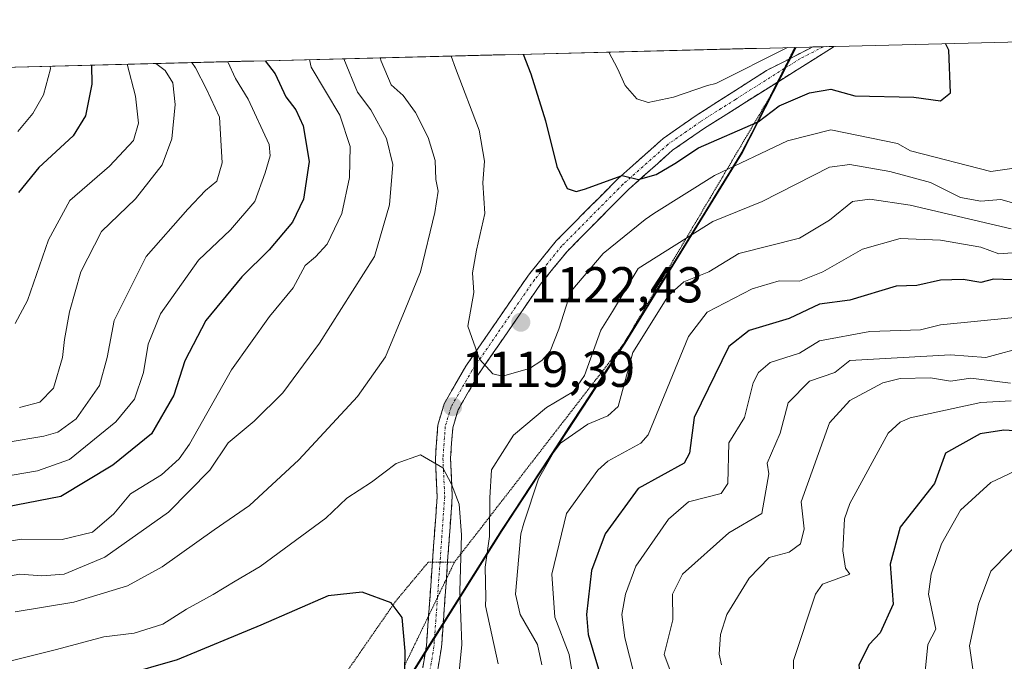
# Model space of a CAD drawing. Units: metres. Extents: x 672146 to 675467, y 4735986 to 4737604.
# Drawn here: x 675095 to 675290, y 4737476 to 4737604 of the extents above; entities that cross this region are included whole.
import ezdxf
from ezdxf.enums import TextEntityAlignment as Align

# ---------------------------------------------------------------- set-up
doc = ezdxf.new("R2010")
doc.units = ezdxf.units.M
doc.header["$MEASUREMENT"] = 0
for name, pattern in [('TRAZO_Y_PUNTO', [1, 0.5, -0.25, 0, -0.25]), ('TRAZOS2', [0.375, 0.25, -0.125]), ('TRAZOSX2', [1.5, 1, -0.5])]:
    doc.linetypes.add(name, pattern=pattern)
for name, color, linetype, lineweight in [('Arbolado forestal CxS', 92, 'Continuous', 0), ('Camino', 19, 'TRAZOSX2', 0), ('Camino Cxs', 19, 'Continuous', 0), ('Camino eje', 19, 'TRAZO_Y_PUNTO', 0), ('Carátula', 7, 'Continuous', 5), ('Comunidad autónoma', 142, 'Continuous', 30), ('Curva de nivel maestra', 36, 'Continuous', 30), ('Curva de nivel normal', 36, 'Continuous', 0), ('Municipio', 9, 'Continuous', 13), ('Municipio CxS', 142, 'Continuous', 0), ('Provincia', 19, 'Continuous', 0), ('Punto de cota en terreno', 7, 'Continuous', 0), ('Rótulo de punto de cota en terreno', 19, 'Continuous', 0), ('Vía pecuaria eje', 92, 'TRAZOS2', 0)]:
    doc.layers.add(name, color=color, linetype=linetype, lineweight=lineweight)
doc.styles.add('Arial', font='txt', dxfattribs={"height": 0.2})

# ---------------------------------------------------------------- blocks, each defined once
blk = doc.blocks.new('*U150')
at = {"layer": 'Arbolado forestal CxS', "color": 92, "linetype": 'Continuous', "lineweight": 0}
blk.add_polyline3d([(675083.42, 4737281.38, 1190.45), (675099.61, 4737329.74, 1188.85), (675103.73, 4737342.05, 1181.61), (675116.23, 4737376.84, 1166.94), (675128.24, 4737402.21, 1159.11), (675163.76, 4737459.11, 1128.49), (675190.77, 4737502.18, 1110.75), (675215.15, 4737539.32, 1109.2), (675238.49, 4737577.2, 1118.58), (675249.12, 4737598.07, 1128.4), (675467.04, 4737603.57, 1060)], dxfattribs=at)
blk = doc.blocks.new('*U153')
at = {"layer": 'Arbolado forestal CxS', "color": 92, "linetype": 'Continuous', "lineweight": 0}
blk.add_polyline3d([(674639.93, 4737582.72, 1094.14), (675249.12, 4737598.07, 1128.4), (675238.49, 4737577.2, 1118.58), (675215.15, 4737539.32, 1109.2), (675190.77, 4737502.18, 1110.75), (675163.76, 4737459.11, 1128.49), (675128.24, 4737402.21, 1159.11), (675116.23, 4737376.84, 1166.94), (675103.73, 4737342.05, 1181.61), (675099.61, 4737329.74, 1188.85), (675083.42, 4737281.38, 1190.45)], dxfattribs=at)
blk = doc.blocks.new('*U165')
at = {"layer": 'Curva de nivel normal', "color": 36, "linetype": 'Continuous', "lineweight": 0}
blk.add_polyline3d([(675152.53, 4737595.64, 1105), (675152.87, 4737594.14, 1105), (675158.53, 4737584.61, 1105), (675160.64, 4737578.36, 1105), (675160.51, 4737572.23, 1105), (675158.94, 4737565.1, 1105), (675156.02, 4737558.99, 1105), (675153.74, 4737556.48, 1105), (675151.65, 4737554.75, 1105), (675149.3, 4737550.3, 1105), (675144.6, 4737544.62, 1105), (675137.09, 4737534.04, 1105), (675128.72, 4737519.31, 1105), (675126.7, 4737516.36, 1105), (675123.16, 4737513.23, 1105), (675117.02, 4737509.46, 1105), (675113.68, 4737505.48, 1105), (675109.49, 4737501.82, 1105), (675103.45, 4737500.35, 1105), (675095.38, 4737500.43, 1105), (675086.19, 4737498.94, 1105)], dxfattribs=at)
blk = doc.blocks.new('*U168')
at = {"layer": 'Curva de nivel normal', "color": 36, "linetype": 'Continuous', "lineweight": 0}
blk.add_polyline3d([(675101.11, 4737594.34, 1070), (675101.14, 4737593.84, 1070), (675099.74, 4737588.67, 1070), (675097.64, 4737584.97, 1070), (675094.64, 4737581.4, 1070)], dxfattribs=at)
blk = doc.blocks.new('*U174')
at = {"layer": 'Curva de nivel normal', "color": 36, "linetype": 'Continuous', "lineweight": 0}
blk.add_polyline3d([(675116.35, 4737594.73, 1080), (675118.03, 4737588.41, 1080), (675118.64, 4737583.01, 1080), (675117.64, 4737579.58, 1080), (675112.87, 4737574.5, 1080), (675105, 4737567.69, 1080), (675100.73, 4737559.87, 1080), (675096.55, 4737547.84, 1080), (675094.1, 4737543.28, 1080)], dxfattribs=at)
blk = doc.blocks.new('*U175')
at = {"layer": 'Curva de nivel normal', "color": 36, "linetype": 'Continuous', "lineweight": 0}
blk.add_polyline3d([(675095.01, 4737526.58, 1085), (675099.05, 4737527.6, 1085), (675101.71, 4737530.41, 1085), (675103.53, 4737536.48, 1085), (675103.93, 4737540.04, 1085), (675104.93, 4737545.55, 1085), (675107.19, 4737553.48, 1085), (675111.29, 4737561.49, 1085), (675118.02, 4737568.02, 1085), (675123.29, 4737574.76, 1085), (675125.23, 4737579.88, 1085), (675125.9, 4737586.7, 1085), (675125.39, 4737591.04, 1085), (675123.9, 4737593.5, 1085), (675122.04, 4737594.87, 1085)], dxfattribs=at)
blk = doc.blocks.new('*U179')
at = {"layer": 'Curva de nivel normal', "color": 36, "linetype": 'Continuous', "lineweight": 0}
blk.add_polyline3d([(675136.35, 4737595.23, 1095), (675137.84, 4737591.9, 1095), (675140.4, 4737587.82, 1095), (675144.52, 4737578.82, 1095), (675144.74, 4737576.54, 1095), (675143.76, 4737573.16, 1095), (675141.66, 4737567.49, 1095), (675136.85, 4737561.82, 1095), (675130.52, 4737555.82, 1095), (675122.96, 4737545.16, 1095), (675120.52, 4737539.17, 1095), (675119.59, 4737533.53, 1095), (675117.79, 4737528.21, 1095), (675114.11, 4737523.74, 1095), (675104.89, 4737516.26, 1095), (675098.55, 4737514.02, 1095), (675093.56, 4737513.17, 1095)], dxfattribs=at)
blk = doc.blocks.new('*U193')
at = {"layer": 'Curva de nivel normal', "color": 36, "linetype": 'Continuous', "lineweight": 0}
blk.add_polyline3d([(675129.22, 4737595.05, 1090), (675129.91, 4737594.02, 1090), (675132.1, 4737589.78, 1090), (675134.71, 4737584.21, 1090), (675135.18, 4737575.16, 1090), (675134.16, 4737571.54, 1090), (675131.88, 4737569.64, 1090), (675128.41, 4737565.96, 1090), (675120.15, 4737556.57, 1090), (675113.8, 4737543.87, 1090), (675112.42, 4737536.49, 1090), (675110.89, 4737530.96, 1090), (675106.27, 4737524.35, 1090), (675102.62, 4737521.67, 1090), (675099.79, 4737520.85, 1090), (675085.57, 4737518.47, 1090)], dxfattribs=at)
blk = doc.blocks.new('*U198')
at = {"layer": 'Curva de nivel normal', "color": 36, "linetype": 'Continuous', "lineweight": 0}
for points in [[(675299.76, 4737565.03, 1115), (675289.76, 4737567.86, 1115), (675285.76, 4737567.53, 1115), (675281.76, 4737568.29, 1115), (675275.76, 4737571.27, 1115), (675267.68, 4737573.41, 1115), (675259.76, 4737574.83, 1115), (675255.76, 4737574.29, 1115), (675242.36, 4737567.49, 1115), (675232.57, 4737563.49, 1115), (675217.76, 4737554.18, 1115), (675212.7, 4737545.66, 1115), (675210.36, 4737541.95, 1115), (675207.14, 4737532.92, 1115), (675204.96, 4737529.74, 1115), (675199.59, 4737526.58, 1115), (675193.05, 4737521.08, 1115), (675188.68, 4737514.17, 1115), (675188.31, 4737508.62, 1115), (675188.25, 4737500.98, 1115), (675187.42, 4737494.9, 1115), (675187.55, 4737488.84, 1115), (675187.44, 4737487.17, 1115), (675189.98, 4737475.71, 1115)], [(675094.1, 4737486.02, 1115), (675105.75, 4737487.91, 1115), (675116.44, 4737491.14, 1115), (675123.32, 4737494.95, 1115), (675133.6, 4737502.29, 1115), (675140.64, 4737507.13, 1115), (675150.44, 4737516.16, 1115), (675162.07, 4737528.77, 1115), (675167.64, 4737536.63, 1115), (675171.51, 4737546.03, 1115), (675174.56, 4737553.5, 1115), (675177.43, 4737565.3, 1115), (675178.05, 4737569.53, 1115), (675177.61, 4737571.82, 1115), (675177.48, 4737575.58, 1115), (675176.1, 4737580.19, 1115), (675173.6, 4737585.14, 1115), (675171.11, 4737588.53, 1115), (675168.78, 4737590.63, 1115), (675166.74, 4737595.32, 1115), (675166.57, 4737595.99, 1115)]]:
    blk.add_polyline3d(points, dxfattribs=at)
blk = doc.blocks.new('*U205')
at = {"layer": 'Curva de nivel maestra', "color": 36, "linetype": 'Continuous', "lineweight": 30}
blk.add_polyline3d([(675109.31, 4737594.55, 1075), (675109.36, 4737590.79, 1075), (675108.08, 4737584.49, 1075), (675105.62, 4737580.5, 1075), (675098.8, 4737574.2, 1075), (675094.81, 4737569.26, 1075)], dxfattribs=at)
blk = doc.blocks.new('*U207')
at = {"layer": 'Curva de nivel maestra', "color": 36, "linetype": 'Continuous', "lineweight": 30}
blk.add_polyline3d([(675143.72, 4737595.42, 1100), (675145.7, 4737592.81, 1100), (675147.86, 4737588.25, 1100), (675149.82, 4737585.64, 1100), (675151.28, 4737582.52, 1100), (675152.46, 4737575.42, 1100), (675151.38, 4737567.96, 1100), (675149.16, 4737563.38, 1100), (675144.57, 4737557.9, 1100), (675139.11, 4737552.49, 1100), (675131.98, 4737543.83, 1100), (675127.81, 4737535.83, 1100), (675125.62, 4737529.04, 1100), (675121.18, 4737521.35, 1100), (675113.52, 4737515.11, 1100), (675103.21, 4737508.93, 1100), (675089.86, 4737506.31, 1100)], dxfattribs=at)
blk = doc.blocks.new('5PATER')
at = {"layer": 'Carátula', "linetype": 'Continuous', "lineweight": 5}
h = blk.add_hatch(color=250, dxfattribs=at)
edge = h.paths.add_edge_path()
edge.add_ellipse((0, 0.01), major_axis=(-1.33, -1.34), ratio=0.999422, start_angle=0, end_angle=360)

msp = doc.modelspace()

# ---------------------------------------------------------------- linework, layer by layer
at = {"layer": 'Arbolado forestal CxS', "color": 92, "linetype": 'Continuous', "lineweight": 0}
for points in [[(675467.04, 4737603.57, 1060), (675249.12, 4737598.07, 1128.4)], [(675249.12, 4737598.07, 1128.4), (674639.93, 4737582.72, 1094.14)], [(675249.12, 4737598.07, 1128.4), (675238.49, 4737577.2, 1118.58), (675215.15, 4737539.32, 1109.2), (675190.77, 4737502.18, 1110.75), (675163.76, 4737459.11, 1128.49), (675128.24, 4737402.21, 1159.11), (675116.23, 4737376.84, 1166.94), (675103.73, 4737342.05, 1181.61), (675099.61, 4737329.74, 1188.85), (675083.42, 4737281.38, 1190.45), (675030.46, 4737304.83, 1200.88), (674994.26, 4737318.97, 1191.92), (674956.59, 4737331.15, 1179.17), (674931.95, 4737336.07, 1173.98), (674910.47, 4737336.62, 1173.1), (674876.42, 4737332.64, 1175.31), (674854.24, 4737326.43, 1177.72), (674844.16, 4737314.46, 1175.17), (674825.62, 4737254.22, 1161.06), (674819.66, 4737236.59, 1158.16), (674813.83, 4737219.33, 1154.67), (674802.61, 4737186.12, 1146.04), (674802.22, 4737184.95, 1145.91), (674801.3, 4737182.24, 1145.72)], [(675249.12, 4737598.07, 1128.4), (675238.49, 4737577.2, 1118.58), (675215.15, 4737539.32, 1109.2), (675190.77, 4737502.18, 1110.75), (675163.76, 4737459.11, 1128.49), (675128.24, 4737402.21, 1159.11), (675116.23, 4737376.84, 1166.94), (675103.73, 4737342.05, 1181.61), (675099.61, 4737329.74, 1188.85), (675083.42, 4737281.38, 1190.45), (675030.46, 4737304.83, 1200.88), (674994.26, 4737318.97, 1191.92), (674956.59, 4737331.15, 1179.17), (674931.95, 4737336.07, 1173.98), (674910.47, 4737336.62, 1173.1), (674876.42, 4737332.64, 1175.31), (674854.24, 4737326.43, 1177.72), (674844.16, 4737314.46, 1175.17), (674825.62, 4737254.22, 1161.06), (674819.66, 4737236.59, 1158.16), (674813.83, 4737219.33, 1154.67), (674802.61, 4737186.12, 1146.04), (674802.22, 4737184.95, 1145.91), (674801.3, 4737182.24, 1145.72)]]:
    msp.add_polyline3d(points, dxfattribs=at)
at = {"layer": 'Camino', "color": 19, "linetype": 'TRAZOSX2', "lineweight": 0}
for points in [[(675256.69, 4737598.27), (675245.4, 4737591.16)], [(675247.7, 4737595.75), (675252.41, 4737598.16)], [(675254.55, 4737598.21), (675252.41, 4737598.16)], [(675256.69, 4737598.27), (675254.55, 4737598.21)], [(675176.94, 4737495.88), (675177.87, 4737508.92), (675177.52, 4737516.46), (675178, 4737523.05), (675179.24, 4737527.27), (675183.55, 4737534.76), (675195.98, 4737552.85), (675201.49, 4737559.64), (675213.71, 4737571.97), (675222.73, 4737580), (675229.27, 4737584.54), (675243.21, 4737593.46), (675247.7, 4737595.75)], [(675245.4, 4737591.16), (675230.93, 4737582.04), (675224.59, 4737577.64), (675215.77, 4737569.79), (675203.73, 4737557.64), (675198.38, 4737551.05), (675186.09, 4737533.16), (675182.02, 4737526.09), (675180.96, 4737522.51), (675180.52, 4737516.42), (675180.87, 4737508.88), (675179.94, 4737495.88)], [(675176.17, 4737485.21), (675176.94, 4737495.88)], [(675179.94, 4737495.88), (675179.7, 4737492.52)], [(675179.7, 4737492.52), (675178.73, 4737478.92), (675175.8, 4737461.43)], [(675188.27, 4737414.91), (675188.12, 4737415.75), (675185.33, 4737423.25), (675181.73, 4737430.62), (675177.37, 4737438.72), (675175.39, 4737443.46), (675172.82, 4737452.82), (675172.52, 4737456.61), (675172.82, 4737461.77), (675175.75, 4737479.28), (675176.17, 4737485.21)]]:
    msp.add_lwpolyline(points, dxfattribs=at)
at = {"layer": 'Camino Cxs', "color": 19, "linetype": 'Continuous', "lineweight": 0}
msp.add_polyline3d([(675175.02, 4737474.9, 1123.58), (675175.75, 4737479.28, 1123.12), (675176.1, 4737484.22, 1122.44), (675176.46, 4737489.16, 1121.69), (675176.81, 4737494.1, 1121.14), (675177.16, 4737499.04, 1120.95), (675177.52, 4737503.98, 1121.02), (675177.87, 4737508.92, 1120.46), (675177.7, 4737512.69, 1120.07), (675177.52, 4737516.46, 1119.82), (675177.76, 4737519.76, 1119.62), (675178, 4737523.05, 1119.46), (675179.24, 4737527.27, 1119.37), (675181.4, 4737531.02, 1119.48), (675183.55, 4737534.76, 1119.66), (675186.04, 4737538.38, 1120.01), (675188.52, 4737542, 1120.55), (675191.01, 4737545.61, 1120.9), (675193.49, 4737549.23, 1121.3), (675195.98, 4737552.85, 1121.72), (675198.74, 4737556.25, 1122.12), (675201.49, 4737559.64, 1122.57), (675204.55, 4737562.72, 1123.02), (675207.6, 4737565.81, 1123.71), (675210.66, 4737568.89, 1124.21), (675213.71, 4737571.97, 1124.92), (675216.72, 4737574.65, 1125.53), (675219.72, 4737577.32, 1126.14), (675222.73, 4737580, 1126.51), (675226, 4737582.27, 1126.65), (675229.27, 4737584.54, 1127.18), (675232.76, 4737586.77, 1127.62), (675236.24, 4737589, 1127.94), (675239.73, 4737591.23, 1128.45), (675243.21, 4737593.46, 1128.47), (675246.28, 4737595.03, 1128.84), (675249.35, 4737596.59, 1129.01), (675252.41, 4737598.16, 1129.06), (675252.41, 4737598.16, 1129.06), (675256.69, 4737598.27, 1129.07), (675253.02, 4737595.95, 1128.46), (675249.34, 4737593.63, 1128.3), (675245.66, 4737591.31, 1127.26), (675241.97, 4737589, 1127.67), (675238.29, 4737586.68, 1126.91), (675234.61, 4737584.36, 1126.54), (675230.93, 4737582.04, 1126.18), (675227.76, 4737579.84, 1126.01), (675224.59, 4737577.64, 1125.63), (675221.65, 4737575.02, 1125.26), (675218.71, 4737572.41, 1124.55), (675215.77, 4737569.79, 1124.16), (675212.76, 4737566.75, 1123.59), (675209.75, 4737563.72, 1123.37), (675206.74, 4737560.68, 1122.87), (675203.73, 4737557.64, 1122.36), (675201.06, 4737554.35, 1122.04), (675198.38, 4737551.05, 1121.58), (675195.92, 4737547.47, 1121.62), (675193.46, 4737543.89, 1121.37), (675191.01, 4737540.32, 1120.98), (675188.55, 4737536.74, 1120.33), (675186.09, 4737533.16, 1119.82), (675184.06, 4737529.63, 1119.54), (675182.02, 4737526.09, 1119.33), (675180.96, 4737522.51, 1119.37), (675180.74, 4737519.47, 1119.42), (675180.52, 4737516.42, 1119.54), (675180.7, 4737512.65, 1119.69), (675180.87, 4737508.88, 1119.86), (675180.56, 4737504.6, 1120.65), (675180.26, 4737500.32, 1120.58), (675179.95, 4737496.04, 1120.53), (675179.65, 4737491.76, 1120.75), (675179.34, 4737487.48, 1121.12), (675179.04, 4737483.2, 1121.63), (675178.73, 4737478.92, 1122.08), (675178, 4737474.55, 1122.27)], dxfattribs=at)
at = {"layer": 'Camino eje', "color": 19, "linetype": 'TRAZO_Y_PUNTO', "lineweight": 0}
for points in [[(675254.55, 4737598.21), (675249.96, 4737595.87), (675246.75, 4737593.85)], [(675246.75, 4737593.85), (675237.07, 4737587.75), (675230.1, 4737583.29), (675223.66, 4737578.82), (675214.74, 4737570.88), (675202.61, 4737558.64), (675197.18, 4737551.95), (675184.82, 4737533.96), (675180.63, 4737526.68), (675180.01, 4737524.57), (675179.48, 4737522.78), (675179.02, 4737516.44), (675179.37, 4737508.9), (675178.44, 4737495.88)], [(675178.44, 4737495.88), (675177.94, 4737488.87)], [(675177.94, 4737488.87), (675177.24, 4737479.1), (675174.31, 4737461.6), (675174.02, 4737456.63), (675174.3, 4737453.08), (675175.59, 4737448.4), (675176.81, 4737443.95), (675177.8, 4737441.58), (675178.73, 4737439.37), (675180.91, 4737435.32), (675183.07, 4737431.3), (675184.87, 4737427.62), (675186.71, 4737423.84), (675188.11, 4737420.09), (675189.57, 4737416.14)]]:
    msp.add_lwpolyline(points, dxfattribs=at)
at = {"layer": 'Comunidad autónoma', "color": 142, "linetype": 'Continuous', "lineweight": 30}
msp.add_polyline3d([(675248.95, 4737598.07, 1129.42), (675247.36, 4737594.95, 1128.74), (675245.77, 4737591.83, 1127.5), (675244.18, 4737588.71, 1126.61), (675242.24, 4737584.89, 1125.16), (675240.29, 4737581.07, 1123.22), (675238.35, 4737577.25, 1121.66), (675235.96, 4737573.38, 1119.74), (675233.58, 4737569.51, 1118.11), (675231.2, 4737565.64, 1116.4), (675228.81, 4737561.77, 1114.92), (675226.42, 4737557.9, 1113.7), (675224.04, 4737554.03, 1113.04), (675221.78, 4737550.37, 1111.48), (675219.52, 4737546.7, 1111.16), (675217.26, 4737543.04, 1111.37), (675215, 4737539.37, 1111.34), (675212.29, 4737535.24, 1111.88), (675209.58, 4737531.11, 1112.86), (675206.87, 4737526.99, 1112.51), (675204.16, 4737522.86, 1110.86), (675201.46, 4737518.73, 1109.86), (675198.75, 4737514.6, 1109.63), (675196.04, 4737510.48, 1110.01), (675193.33, 4737506.35, 1111.04), (675190.62, 4737502.22, 1112.61), (675188.27, 4737498.47, 1114.47), (675185.92, 4737494.72, 1116.45), (675183.57, 4737490.98, 1118.59), (675181.22, 4737487.23, 1120.65), (675178.87, 4737483.48, 1121.65), (675176.7, 4737480.02, 1122.68), (675174.53, 4737476.55, 1123.69), (675172.36, 4737473.09, 1124.36)], dxfattribs=at)
at = {"layer": 'Curva de nivel maestra', "color": 36, "linetype": 'Continuous', "lineweight": 30}
for points in [[(675194.95, 4737596.71, 1125), (675196.49, 4737592.8, 1125), (675199.36, 4737583.47, 1125), (675201.63, 4737574.42, 1125), (675203.65, 4737570.06, 1125), (675205.46, 4737569.46, 1125), (675207.13, 4737569.9, 1125), (675214.62, 4737572.6, 1125), (675217.8, 4737571.86, 1125), (675221.36, 4737572.86, 1125), (675225.03, 4737575.02, 1125), (675229.76, 4737578.11, 1125), (675241.55, 4737583.28, 1125), (675245.76, 4737586.49, 1125), (675251.76, 4737589.03, 1125), (675256.02, 4737589.75, 1125), (675260.75, 4737588.48, 1125), (675272.45, 4737588.18, 1125), (675277.76, 4737587.44, 1125), (675279.76, 4737589.04, 1125), (675279.44, 4737597.49, 1125), (675278.74, 4737598.82, 1125)], [(675294.1, 4737551.83, 1100), (675288.3, 4737552.03, 1100), (675285.76, 4737551.4, 1100), (675282.27, 4737552, 1100), (675277.76, 4737551.84, 1100), (675273.08, 4737550.82, 1100), (675268.95, 4737550.68, 1100), (675259.76, 4737547.85, 1100), (675253.76, 4737547.07, 1100), (675247.76, 4737544.25, 1100), (675239.76, 4737541.87, 1100), (675235.76, 4737538.69, 1100), (675228.86, 4737524.6, 1100), (675227.96, 4737517.5, 1100), (675226.87, 4737515.5, 1100), (675217.76, 4737510.5, 1100), (675211.22, 4737501.5, 1100), (675208.51, 4737494.24, 1100), (675207.52, 4737485.5, 1100), (675207.83, 4737481.5, 1100), (675210.81, 4737471.5, 1100)], [(675299.72, 4737521.46, 1075), (675290.3, 4737522.04, 1075), (675285.63, 4737521.37, 1075), (675278.78, 4737517.5, 1075), (675276.59, 4737511.5, 1075), (675269.76, 4737502.81, 1075), (675267.76, 4737495.5, 1075), (675268.36, 4737487.5, 1075), (675265.76, 4737481.86, 1075), (675263.63, 4737479.5, 1075), (675261.55, 4737475.5, 1075), (675261.76, 4737473.5, 1075), (675260.7, 4737468.44, 1075), (675258.1, 4737459.85, 1075), (675259.76, 4737454.73, 1075), (675266.04, 4737443.79, 1075), (675269.76, 4737438.89, 1075), (675277.6, 4737431.51, 1075), (675285.76, 4737425.97, 1075), (675289.76, 4737422.22, 1075), (675295.97, 4737419.72, 1075)], [(675171.32, 4737465.5, 1125), (675171.53, 4737478.17, 1125), (675170.93, 4737484.88, 1125), (675168.78, 4737487.82, 1125), (675163, 4737489.91, 1125), (675156.24, 4737489.19, 1125), (675142.9, 4737483.37, 1125), (675126.28, 4737476.47, 1125), (675115.24, 4737473.31, 1125)]]:
    msp.add_polyline3d(points, dxfattribs=at)
at = {"layer": 'Curva de nivel normal', "color": 36, "linetype": 'Continuous', "lineweight": 0}
for points in [[(675211.94, 4737597.14, 1130), (675213.68, 4737593.9, 1130), (675215.18, 4737590.52, 1130), (675217.51, 4737587.86, 1130), (675219.76, 4737587.14, 1130), (675224.78, 4737588.18, 1130), (675231.53, 4737590.52, 1130), (675233.16, 4737590.89, 1130), (675247.39, 4737598.03, 1130)], [(675159.37, 4737595.81, 1110), (675162.05, 4737589.17, 1110), (675164.69, 4737585.66, 1110), (675167.85, 4737579.96, 1110), (675169.08, 4737574.82, 1110), (675168.39, 4737566.84, 1110), (675165.42, 4737556.54, 1110), (675154.54, 4737539.37, 1110), (675147.22, 4737529.5, 1110), (675141.59, 4737523.87, 1110), (675136.4, 4737519.53, 1110), (675132.77, 4737514.14, 1110), (675124.59, 4737505.76, 1110), (675111.94, 4737496.85, 1110), (675103.88, 4737493.46, 1110), (675099.4, 4737493.16, 1110), (675095.04, 4737493.45, 1110), (675087.96, 4737492.24, 1110)], [(675180.67, 4737596.35, 1120), (675181.51, 4737593.96, 1120), (675186.24, 4737581.61, 1120), (675187.28, 4737575.49, 1120), (675186.91, 4737571.16, 1120), (675187.36, 4737565.08, 1120), (675185.67, 4737557.84, 1120), (675184.92, 4737553.34, 1120), (675185.16, 4737549.4, 1120), (675183.97, 4737542.69, 1120), (675186.28, 4737536.16, 1120), (675188.89, 4737533.23, 1120), (675190.84, 4737532.81, 1120), (675196.19, 4737534.32, 1120), (675198.62, 4737535.9, 1120), (675200.3, 4737537.78, 1120), (675202.02, 4737542.13, 1120), (675204.39, 4737549.57, 1120), (675210.82, 4737557.13, 1120), (675219.15, 4737563.9, 1120), (675220.86, 4737565.08, 1120), (675232.91, 4737572.64, 1120), (675247.41, 4737579.49, 1120), (675255.98, 4737581.71, 1120), (675269.25, 4737578.98, 1120), (675271.82, 4737577.55, 1120), (675287.76, 4737573.43, 1120), (675292.36, 4737574.09, 1120)], [(675291.76, 4737562.05, 1110), (675271.76, 4737566.71, 1110), (675263.76, 4737567.94, 1110), (675260.31, 4737567.49, 1110), (675255.76, 4737563.77, 1110), (675249.76, 4737560.21, 1110), (675237.76, 4737557.12, 1110), (675231.76, 4737553.49, 1110), (675226.83, 4737551.49, 1110), (675223.76, 4737548.81, 1110), (675216.71, 4737537.5, 1110), (675213.77, 4737526.8, 1110), (675211.77, 4737524.93, 1110), (675207.77, 4737523.24, 1110), (675202.34, 4737519.5, 1110), (675200.94, 4737517.63, 1110), (675197.98, 4737512.43, 1110), (675195.05, 4737503.64, 1110), (675194.45, 4737501.5, 1110), (675193.41, 4737489.5, 1110), (675194.37, 4737485.5, 1110), (675197.81, 4737479.54, 1110), (675198.63, 4737475.5, 1110)], [(675205.08, 4737471.5, 1105), (675204.09, 4737477.5, 1105), (675201.23, 4737484.96, 1105), (675200.66, 4737493.5, 1105), (675203.54, 4737505.5, 1105), (675209.77, 4737514.12, 1105), (675211.77, 4737515.92, 1105), (675218.3, 4737519.5, 1105), (675219.76, 4737521.12, 1105), (675227.76, 4737540.65, 1105), (675231.48, 4737545.5, 1105), (675240.38, 4737550.12, 1105), (675245.76, 4737551.7, 1105), (675249.76, 4737551.67, 1105), (675254.43, 4737553.49, 1105), (675262.3, 4737558.03, 1105), (675269.76, 4737560.13, 1105), (675277.76, 4737559.81, 1105), (675285.76, 4737558.38, 1105), (675289.36, 4737557.09, 1105), (675293.76, 4737557.4, 1105)], [(675217.94, 4737469.68, 1095), (675215.1, 4737480.83, 1095), (675214.5, 4737485.5, 1095), (675215.24, 4737489.5, 1095), (675217.33, 4737495.07, 1095), (675223.76, 4737504.41, 1095), (675227.76, 4737507.83, 1095), (675234.22, 4737509.5, 1095), (675235.55, 4737511.5, 1095), (675235.76, 4737519.55, 1095), (675238.84, 4737524.58, 1095), (675240.56, 4737531.5, 1095), (675241.62, 4737533.5, 1095), (675243.93, 4737535.5, 1095), (675249.76, 4737537.38, 1095), (675253.76, 4737539.8, 1095), (675263.76, 4737541.68, 1095), (675273.76, 4737542.01, 1095), (675277.76, 4737542.99, 1095), (675299.76, 4737545.19, 1095)], [(675228.61, 4737462.36, 1090), (675222.9, 4737477.5, 1090), (675224.66, 4737484.4, 1090), (675224.56, 4737489.5, 1090), (675226.58, 4737493.5, 1090), (675235.76, 4737501.66, 1090), (675242.32, 4737505.5, 1090), (675243.68, 4737513.42, 1090), (675243.39, 4737515.5, 1090), (675245.95, 4737521.5, 1090), (675247.52, 4737527.5, 1090), (675251.76, 4737531.79, 1090), (675256.8, 4737533.5, 1090), (675259.76, 4737535.89, 1090), (675279.76, 4737537.03, 1090), (675286.78, 4737536.52, 1090), (675295.02, 4737538.76, 1090)], [(675291.63, 4737531.37, 1085), (675283.76, 4737532.4, 1085), (675279.76, 4737531.83, 1085), (675275.76, 4737532.49, 1085), (675269.76, 4737532.31, 1085), (675266.33, 4737531.5, 1085), (675259.76, 4737527.98, 1085), (675255.74, 4737523.5, 1085), (675250.09, 4737507.83, 1085), (675250.72, 4737502.46, 1085), (675249.99, 4737499.5, 1085), (675247.76, 4737497.87, 1085), (675243.76, 4737496.81, 1085), (675239.76, 4737492.66, 1085), (675235.36, 4737485.5, 1085), (675234.13, 4737481.5, 1085), (675233.85, 4737477.59, 1085), (675234.32, 4737475.5, 1085)], [(675291.76, 4737527.92, 1080), (675285.76, 4737527.59, 1080), (675271.76, 4737524.52, 1080), (675269.76, 4737523.66, 1080), (675267.35, 4737521.5, 1080), (675259.76, 4737507.5, 1080), (675258.71, 4737504.45, 1080), (675258.39, 4737498.13, 1080), (675258.91, 4737494.65, 1080), (675259.76, 4737493.5, 1080), (675254.36, 4737491.5, 1080), (675252.97, 4737489.5, 1080), (675248.61, 4737476.35, 1080), (675248.44, 4737465.5, 1080), (675248.9, 4737463.5, 1080), (675252.31, 4737457.51, 1080), (675253.34, 4737451.51, 1080), (675257.06, 4737444.81, 1080), (675258.98, 4737433.51, 1080), (675271.76, 4737419.95, 1080), (675280.13, 4737413.88, 1080), (675283.76, 4737413.47, 1080), (675289.4, 4737411.15, 1080), (675297.05, 4737406.8, 1080)], [(675083.12, 4737473.74, 1120), (675102.34, 4737478.5, 1120), (675111.7, 4737481.03, 1120), (675117.72, 4737481.74, 1120), (675123.44, 4737483.55, 1120), (675128.11, 4737486.53, 1120), (675133.44, 4737489.42, 1120), (675137.77, 4737492.1, 1120), (675142.77, 4737494.98, 1120), (675155.77, 4737504.59, 1120), (675159.96, 4737508.58, 1120), (675164.84, 4737511.78, 1120), (675169.74, 4737515.45, 1120), (675174.58, 4737517.17, 1120), (675179.01, 4737514.58, 1120), (675180.71, 4737511.32, 1120), (675182.26, 4737507.35, 1120), (675182.68, 4737501.28, 1120), (675182.37, 4737490.1, 1120), (675182.76, 4737479.5, 1120), (675180.95, 4737460.69, 1120)], [(675293.76, 4737514.54, 1070), (675287.76, 4737511.68, 1070), (675281.76, 4737506.18, 1070), (675277.94, 4737499.5, 1070), (675275.92, 4737493.5, 1070), (675275.41, 4737489.5, 1070), (675276.83, 4737482.57, 1070), (675275.25, 4737479.5, 1070), (675274.45, 4737471.5, 1070), (675273.07, 4737465.5, 1070), (675273.06, 4737461.51, 1070), (675271.37, 4737457.12, 1070), (675272.21, 4737453.51, 1070), (675273.66, 4737451.51, 1070), (675280.06, 4737447.51, 1070), (675285.85, 4737439.51, 1070), (675294.59, 4737430.34, 1070)], [(675299.02, 4737505.5, 1065), (675287.76, 4737494.1, 1065), (675285.29, 4737487.5, 1065), (675283.52, 4737479.26, 1065), (675284.91, 4737469.5, 1065), (675286.97, 4737465.5, 1065), (675286.17, 4737457.92, 1065), (675287.52, 4737455.27, 1065), (675295.76, 4737447.71, 1065)]]:
    msp.add_polyline3d(points, dxfattribs=at)
at = {"layer": 'Municipio', "color": 9, "linetype": 'Continuous', "lineweight": 13}
msp.add_polyline3d([(675248.95, 4737598.07, 1129.42), (675247.36, 4737594.95, 1128.74), (675245.77, 4737591.83, 1127.5), (675244.18, 4737588.71, 1126.61), (675242.24, 4737584.89, 1125.16), (675240.29, 4737581.07, 1123.22), (675238.35, 4737577.25, 1121.66), (675235.96, 4737573.38, 1119.74), (675233.58, 4737569.51, 1118.11), (675231.2, 4737565.64, 1116.4), (675228.81, 4737561.77, 1114.92), (675226.42, 4737557.9, 1113.7), (675224.04, 4737554.03, 1113.04), (675221.78, 4737550.37, 1111.48), (675219.52, 4737546.7, 1111.16), (675217.26, 4737543.04, 1111.37), (675215, 4737539.37, 1111.34), (675212.29, 4737535.24, 1111.88), (675209.58, 4737531.11, 1112.86), (675206.87, 4737526.99, 1112.51), (675204.16, 4737522.86, 1110.86), (675201.46, 4737518.73, 1109.86), (675198.75, 4737514.6, 1109.63), (675196.04, 4737510.48, 1110.01), (675193.33, 4737506.35, 1111.04), (675190.62, 4737502.22, 1112.61), (675188.27, 4737498.47, 1114.47), (675185.92, 4737494.72, 1116.45), (675183.57, 4737490.98, 1118.59), (675181.22, 4737487.23, 1120.65), (675178.87, 4737483.48, 1121.65), (675176.7, 4737480.02, 1122.68), (675174.53, 4737476.55, 1123.69), (675172.36, 4737473.09, 1124.36)], dxfattribs=at)
at = {"layer": 'Municipio CxS', "color": 142, "linetype": 'Continuous', "lineweight": 0}
msp.add_polyline3d([(675094.05, 4737594.16, 1065.98), (675099.04, 4737594.29, 1068.78), (675104.04, 4737594.42, 1071.76), (675109.04, 4737594.54, 1074.7), (675114.03, 4737594.67, 1078.18), (675119.03, 4737594.79, 1082.56), (675124.03, 4737594.92, 1086.46), (675129.03, 4737595.05, 1089.52), (675134.02, 4737595.17, 1092.84), (675139.02, 4737595.3, 1096.22), (675144.02, 4737595.42, 1099.64), (675149.01, 4737595.55, 1102.91), (675154.01, 4737595.68, 1106.1), (675159.01, 4737595.8, 1109.48), (675164, 4737595.93, 1112.93), (675169, 4737596.05, 1115.91), (675174, 4737596.18, 1117.91), (675178.99, 4737596.31, 1119.39), (675183.99, 4737596.43, 1121.09), (675188.99, 4737596.56, 1122.84), (675193.98, 4737596.68, 1124.56), (675198.98, 4737596.81, 1126.16), (675203.98, 4737596.94, 1127.62), (675208.98, 4737597.06, 1129.13), (675213.97, 4737597.19, 1130.37), (675218.97, 4737597.31, 1131.62), (675223.97, 4737597.44, 1132.65), (675228.96, 4737597.57, 1133.11), (675233.96, 4737597.69, 1132.96), (675238.96, 4737597.82, 1132.05), (675243.95, 4737597.94, 1130.61), (675248.95, 4737598.07, 1129.42), (675247.36, 4737594.95, 1128.74), (675245.77, 4737591.83, 1127.5), (675244.18, 4737588.71, 1126.61), (675242.24, 4737584.89, 1125.16), (675240.29, 4737581.07, 1123.22), (675238.35, 4737577.25, 1121.66), (675235.96, 4737573.38, 1119.74), (675233.58, 4737569.51, 1118.11), (675231.2, 4737565.64, 1116.4), (675228.81, 4737561.77, 1114.92), (675226.42, 4737557.9, 1113.7), (675224.04, 4737554.03, 1113.04), (675221.78, 4737550.37, 1111.48), (675219.52, 4737546.7, 1111.16), (675217.26, 4737543.04, 1111.37), (675215, 4737539.37, 1111.34), (675212.29, 4737535.24, 1111.88), (675209.58, 4737531.11, 1112.86), (675206.87, 4737526.99, 1112.51), (675204.16, 4737522.86, 1110.86), (675201.46, 4737518.73, 1109.86), (675198.75, 4737514.6, 1109.63), (675196.04, 4737510.48, 1110.01), (675193.33, 4737506.35, 1111.04), (675190.62, 4737502.22, 1112.61), (675188.27, 4737498.47, 1114.47), (675185.92, 4737494.72, 1116.45), (675183.57, 4737490.98, 1118.59), (675181.22, 4737487.23, 1120.65), (675178.87, 4737483.48, 1121.65), (675176.7, 4737480.02, 1122.68), (675174.53, 4737476.55, 1123.69), (675172.36, 4737473.09, 1124.36)], dxfattribs=at)
at = {"layer": 'Provincia', "color": 19, "linetype": 'Continuous', "lineweight": 0}
msp.add_polyline3d([(675248.95, 4737598.07, 1129.42), (675247.36, 4737594.95, 1128.74), (675245.77, 4737591.83, 1127.5), (675244.18, 4737588.71, 1126.61), (675242.24, 4737584.89, 1125.16), (675240.29, 4737581.07, 1123.22), (675238.35, 4737577.25, 1121.66), (675235.96, 4737573.38, 1119.74), (675233.58, 4737569.51, 1118.11), (675231.2, 4737565.64, 1116.4), (675228.81, 4737561.77, 1114.92), (675226.42, 4737557.9, 1113.7), (675224.04, 4737554.03, 1113.04), (675221.78, 4737550.37, 1111.48), (675219.52, 4737546.7, 1111.16), (675217.26, 4737543.04, 1111.37), (675215, 4737539.37, 1111.34), (675212.29, 4737535.24, 1111.88), (675209.58, 4737531.11, 1112.86), (675206.87, 4737526.99, 1112.51), (675204.16, 4737522.86, 1110.86), (675201.46, 4737518.73, 1109.86), (675198.75, 4737514.6, 1109.63), (675196.04, 4737510.48, 1110.01), (675193.33, 4737506.35, 1111.04), (675190.62, 4737502.22, 1112.61), (675188.27, 4737498.47, 1114.47), (675185.92, 4737494.72, 1116.45), (675183.57, 4737490.98, 1118.59), (675181.22, 4737487.23, 1120.65), (675178.87, 4737483.48, 1121.65), (675176.7, 4737480.02, 1122.68), (675174.53, 4737476.55, 1123.69), (675172.36, 4737473.09, 1124.36)], dxfattribs=at)
at = {"layer": 'Vía pecuaria eje', "color": 92, "linetype": 'TRAZOS2', "lineweight": 0}
for points in [[(675248.86, 4737598.07, 1129.43), (675247.7, 4737595.75, 1128.92)], [(675247.7, 4737595.75, 1128.92), (675247.3, 4737594.95, 1128.74), (675246.75, 4737593.85, 1128.3)], [(675246.75, 4737593.85, 1128.3), (675245.74, 4737591.83, 1127.51), (675245.4, 4737591.16, 1127.31)], [(675245.4, 4737591.16, 1127.31), (675244.18, 4737588.71, 1126.61), (675241.75, 4737584.6, 1125.22), (675239.32, 4737580.49, 1123.24), (675236.89, 4737576.38, 1121.75), (675234.46, 4737572.27, 1119.4), (675232.02, 4737568.15, 1117.75), (675229.59, 4737564.04, 1115.84), (675227.16, 4737559.93, 1114.42), (675224.73, 4737555.82, 1113.54), (675222.3, 4737551.71, 1112.08), (675219.87, 4737547.6, 1111.19), (675217.44, 4737543.49, 1111.43), (675215, 4737539.37, 1111.34), (675212.2, 4737535.75, 1112.03), (675209.39, 4737532.13, 1113.16), (675206.58, 4737528.5, 1113.56), (675203.78, 4737524.88, 1112.09), (675200.97, 4737521.25, 1111.19), (675198.16, 4737517.63, 1110.66), (675195.36, 4737514.01, 1111.12), (675192.55, 4737510.38, 1112.05), (675189.74, 4737506.76, 1113.69), (675186.94, 4737503.13, 1116.66), (675184.13, 4737499.51, 1118.28), (675181.32, 4737495.88, 1120.29)], [(675160.25, 4737474.56, 1128.98), (675162.59, 4737477.94, 1128.01), (675164.93, 4737481.32, 1126.89), (675167.28, 4737484.7, 1125.65), (675169.62, 4737488.08, 1124.64), (675171.78, 4737490.68, 1123.69), (675173.95, 4737493.28, 1122.28), (675176.12, 4737495.88, 1121.3), (675176.94, 4737495.88, 1121.12)], [(675176.94, 4737495.88, 1121.12), (675178.44, 4737495.88, 1120.81)], [(675178.44, 4737495.88, 1120.81), (675178.72, 4737495.88, 1120.75), (675179.94, 4737495.88, 1120.53)], [(675179.7, 4737492.52, 1120.72), (675181.32, 4737495.88, 1120.29)], [(675179.94, 4737495.88, 1120.53), (675181.32, 4737495.88, 1120.29)], [(675177.94, 4737488.87, 1121.38), (675179.35, 4737491.8, 1120.81), (675179.7, 4737492.52, 1120.72)], [(675176.17, 4737485.21, 1122.35), (675177.39, 4737487.72, 1121.6), (675177.94, 4737488.87, 1121.38)], [(675171.48, 4737475.48, 1124.69), (675173.45, 4737479.56, 1123.97), (675175.42, 4737483.64, 1122.81), (675176.17, 4737485.21, 1122.35)]]:
    msp.add_polyline3d(points, dxfattribs=at)

# ---------------------------------------------------------------- block references
at = {"layer": 'Arbolado forestal CxS', "color": 92, "linetype": 'Continuous', "lineweight": 0}
for name in ['*U150', '*U153']:
    msp.add_blockref(name, (0, 0), dxfattribs=at)
at = {"layer": 'Curva de nivel maestra', "color": 36, "linetype": 'Continuous', "lineweight": 30}
for name in ['*U207', '*U205']:
    msp.add_blockref(name, (0, 0), dxfattribs=at)
at = {"layer": 'Curva de nivel normal', "color": 36, "linetype": 'Continuous', "lineweight": 0}
for name in ['*U198', '*U174', '*U175', '*U193', '*U179', '*U165', '*U168']:
    msp.add_blockref(name, (0, 0), dxfattribs=at)
at = {"layer": 'Punto de cota en terreno', "linetype": 'Continuous', "lineweight": 0}
for p in [(675194.48, 4737543.49, 1122.43), (675180.95, 4737526.72, 1119.39)]:
    msp.add_blockref('5PATER', p, dxfattribs=at)

# ---------------------------------------------------------------- texts
at = {"layer": 'Rótulo de punto de cota en terreno', "color": 19, "linetype": 'Continuous', "lineweight": 0, "style": 'Arial'}
for s, p in [('1122,43', (675196.24, 4737545.25)), ('1119,39', (675182.71, 4737528.48))]:
    msp.add_text(s, height=7, dxfattribs=at).set_placement(p, align=Align.BOTTOM_LEFT)

doc.saveas('drawing.dxf')
